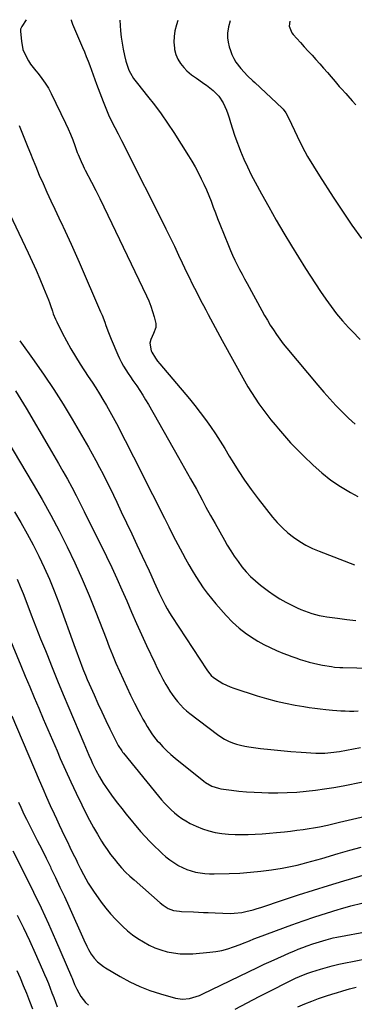
# Model space of a CAD drawing. Units: inches. Extents: x 1910320 to 1915623, y 384983 to 390328.
# Drawn here: x 1911717 to 1911913, y 389743 to 390321 of the extents above; entities that cross this region are included whole.
import ezdxf

# ---------------------------------------------------------------- set-up
doc = ezdxf.new("R2010")
doc.units = ezdxf.units.IN
doc.header["$MEASUREMENT"] = 0
doc.layers.add('7', color=7, linetype='Continuous')
doc.layers.add('8', color=7, linetype='Continuous')

msp = doc.modelspace()

# ---------------------------------------------------------------- linework, layer by layer
at = {"layer": '7', "color": 18}
for points in [[(1911746.77, 390321.22, 1778), (1911746.79, 390321.05, 1778), (1911747.56, 390318.71, 1778), (1911753.37, 390305.11, 1778), (1911754.48, 390302.45, 1778), (1911755.56, 390299.77, 1778), (1911756.6, 390297.07, 1778), (1911757.61, 390294.37, 1778), (1911758.6, 390291.65, 1778), (1911759.59, 390288.94, 1778), (1911760.59, 390286.23, 1778), (1911761.6, 390283.52, 1778), (1911765.43, 390273.25, 1778), (1911766.98, 390269.35, 1778), (1911768.62, 390265.49, 1778), (1911770.42, 390261.69, 1778), (1911772.31, 390257.94, 1778), (1911774.26, 390254.22, 1778), (1911776.2, 390250.49, 1778), (1911778.12, 390246.75, 1778), (1911780.02, 390243, 1778), (1911799.72, 390203.74, 1778), (1911802.28, 390198.59, 1778), (1911804.81, 390193.42, 1778), (1911807.29, 390188.23, 1778), (1911809.74, 390183.03, 1778), (1911811.81, 390178.61, 1778), (1911813.22, 390175.61, 1778), (1911814.64, 390172.62, 1778), (1911816.09, 390169.64, 1778), (1911817.55, 390166.67, 1778), (1911819.03, 390163.7, 1778), (1911820.53, 390160.75, 1778), (1911822.04, 390157.8, 1778), (1911823.57, 390154.87, 1778), (1911824.34, 390153.41, 1778), (1911825.7, 390150.83, 1778), (1911827.05, 390148.25, 1778), (1911828.41, 390145.67, 1778), (1911829.77, 390143.1, 1778), (1911831.14, 390140.52, 1778), (1911832.52, 390137.95, 1778), (1911833.91, 390135.39, 1778), (1911835.31, 390132.84, 1778), (1911848.4, 390109.11, 1778), (1911850.36, 390105.69, 1778), (1911852.4, 390102.32, 1778), (1911854.56, 390099.02, 1778), (1911856.79, 390095.77, 1778), (1911859.12, 390092.58, 1778), (1911861.49, 390089.43, 1778), (1911863.92, 390086.33, 1778), (1911866.41, 390083.26, 1778), (1911868.3, 390080.98, 1778), (1911871.83, 390076.86, 1778), (1911875.45, 390072.82, 1778), (1911879.2, 390068.91, 1778), (1911883.05, 390065.08, 1778), (1911888.69, 390059.64, 1778), (1911893.79, 390055.11, 1778), (1911899.11, 390050.87, 1778), (1911904.75, 390047.08, 1778), (1911910.61, 390043.58, 1778), (1911914.83, 390041.29, 1778)], [(1911775.16, 390321.06, 1776), (1911775.68, 390314.81, 1776), (1911776.06, 390311.18, 1776), (1911776.55, 390307.57, 1776), (1911777.2, 390303.99, 1776), (1911777.95, 390300.42, 1776), (1911778.76, 390296.94, 1776), (1911779.26, 390295.15, 1776), (1911780.59, 390291.7, 1776), (1911781.42, 390290.04, 1776), (1911783.36, 390286.87, 1776), (1911785.57, 390283.87, 1776), (1911791.51, 390276.49, 1776), (1911795.56, 390271.28, 1776), (1911799.49, 390265.98, 1776), (1911803.23, 390260.55, 1776), (1911806.86, 390255.04, 1776), (1911815.48, 390241.39, 1776), (1911817.45, 390238.17, 1776), (1911819.36, 390234.9, 1776), (1911821.16, 390231.58, 1776), (1911823.06, 390227.91, 1776), (1911824.61, 390224.66, 1776), (1911826.09, 390221.38, 1776), (1911827.46, 390218.05, 1776), (1911828.77, 390214.69, 1776), (1911830.03, 390211.31, 1776), (1911831.31, 390207.94, 1776), (1911832.62, 390204.58, 1776), (1911833.94, 390201.23, 1776), (1911838.91, 390188.75, 1776), (1911840.11, 390185.85, 1776), (1911841.37, 390182.99, 1776), (1911842.71, 390180.16, 1776), (1911844.1, 390177.36, 1776), (1911845.55, 390174.58, 1776), (1911847.01, 390171.81, 1776), (1911848.48, 390169.04, 1776), (1911849.97, 390166.29, 1776), (1911858.51, 390150.56, 1776), (1911860.13, 390147.65, 1776), (1911861.8, 390144.77, 1776), (1911863.54, 390141.93, 1776), (1911865.32, 390139.12, 1776), (1911867.19, 390136.36, 1776), (1911869.12, 390133.66, 1776), (1911871.14, 390131.02, 1776), (1911873.23, 390128.43, 1776), (1911891.47, 390106.64, 1776), (1911894.92, 390102.62, 1776), (1911898.42, 390098.65, 1776), (1911902, 390094.76, 1776), (1911905.65, 390090.92, 1776), (1911909.44, 390087.24, 1776), (1911913.36, 390083.72, 1776)], [(1911809.25, 390320.87, 1774), (1911808.4, 390318.26, 1774), (1911807.57, 390314.9, 1774), (1911807.05, 390311.51, 1774), (1911807.01, 390308.08, 1774), (1911807.29, 390304.62, 1774), (1911807.41, 390303.82, 1774), (1911808.15, 390300.88, 1774), (1911809.23, 390298.11, 1774), (1911810.8, 390295.58, 1774), (1911812.71, 390293.23, 1774), (1911814.55, 390291.35, 1774), (1911817.21, 390288.97, 1774), (1911820.15, 390286.95, 1774), (1911821.67, 390286, 1774), (1911824.61, 390283.95, 1774), (1911826.02, 390282.85, 1774), (1911829.93, 390279.71, 1774), (1911831.66, 390278.13, 1774), (1911833.25, 390276.43, 1774), (1911835.86, 390272.55, 1774), (1911837.86, 390268.27, 1774), (1911838.68, 390266.06, 1774), (1911839.41, 390263.8, 1774), (1911840.25, 390260.9, 1774), (1911841.38, 390257.19, 1774), (1911842.58, 390253.5, 1774), (1911843.9, 390249.84, 1774), (1911845.28, 390246.22, 1774), (1911846.13, 390244.07, 1774), (1911848.07, 390239.43, 1774), (1911850.12, 390234.84, 1774), (1911852.33, 390230.32, 1774), (1911854.65, 390225.85, 1774), (1911858.29, 390219.13, 1774), (1911862.58, 390211.38, 1774), (1911866.95, 390203.67, 1774), (1911871.45, 390196.05, 1774), (1911876.05, 390188.47, 1774), (1911884.22, 390175.25, 1774), (1911887.09, 390170.69, 1774), (1911890, 390166.17, 1774), (1911892.99, 390161.69, 1774), (1911896.02, 390157.24, 1774), (1911899.17, 390152.89, 1774), (1911902.45, 390148.64, 1774), (1911905.9, 390144.52, 1774), (1911909.47, 390140.5, 1774), (1911911.46, 390138.36, 1774), (1911916.22, 390133.45, 1774)], [(1911839.91, 390320.7, 1772), (1911838.91, 390317.13, 1772), (1911838.44, 390313.46, 1772), (1911838.41, 390310.76, 1772), (1911838.77, 390308.08, 1772), (1911839.39, 390305.42, 1772), (1911840.09, 390303.2, 1772), (1911840.99, 390300.83, 1772), (1911842.06, 390298.54, 1772), (1911843.38, 390296.4, 1772), (1911846.29, 390292.63, 1772), (1911848.19, 390290.45, 1772), (1911850.2, 390288.39, 1772), (1911853.33, 390285.4, 1772), (1911854.38, 390284.41, 1772), (1911870.42, 390269.35, 1772), (1911871.06, 390268.71, 1772), (1911872.72, 390266.57, 1772), (1911874.47, 390263.4, 1772), (1911879.36, 390252.93, 1772), (1911882.31, 390246.94, 1772), (1911885.42, 390241.04, 1772), (1911888.77, 390235.27, 1772), (1911892.29, 390229.6, 1772), (1911900.44, 390217.04, 1772), (1911905.84, 390208.86, 1772), (1911911.34, 390200.75, 1772), (1911916.99, 390192.75, 1772)], [(1911716.2, 390259.13, 1782), (1911718.61, 390253.34, 1782), (1911720.96, 390247.53, 1782), (1911723.28, 390241.71, 1782), (1911723.83, 390240.31, 1782), (1911725.89, 390235.19, 1782), (1911728, 390230.1, 1782), (1911730.19, 390225.04, 1782), (1911732.44, 390220, 1782), (1911734.74, 390214.98, 1782), (1911737.06, 390209.98, 1782), (1911739.41, 390204.99, 1782), (1911741.79, 390200.01, 1782), (1911741.94, 390199.7, 1782), (1911744.37, 390194.56, 1782), (1911746.76, 390189.4, 1782), (1911749.09, 390184.21, 1782), (1911751.37, 390179, 1782), (1911764, 390149.73, 1782), (1911764.83, 390147.75, 1782), (1911766.37, 390143.74, 1782), (1911767.09, 390141.71, 1782), (1911768.54, 390137.66, 1782), (1911769.33, 390135.66, 1782), (1911770.14, 390133.67, 1782), (1911774.01, 390124.55, 1782), (1911775.05, 390122.26, 1782), (1911776.17, 390120, 1782), (1911777.41, 390117.81, 1782), (1911778.72, 390115.66, 1782), (1911780.1, 390113.55, 1782), (1911781.49, 390111.46, 1782), (1911782.92, 390109.37, 1782), (1911785.15, 390106.18, 1782), (1911786.95, 390103.53, 1782), (1911788.71, 390100.84, 1782), (1911790.38, 390098.11, 1782), (1911792.01, 390095.35, 1782), (1911809.73, 390064.15, 1782), (1911813.23, 390057.95, 1782), (1911816.7, 390051.72, 1782), (1911820.13, 390045.48, 1782), (1911823.53, 390039.22, 1782), (1911825.78, 390035.03, 1782), (1911828.43, 390030.16, 1782), (1911831.12, 390025.29, 1782), (1911833.85, 390020.46, 1782), (1911836.6, 390015.64, 1782), (1911838.3, 390012.7, 1782), (1911840.29, 390009.4, 1782), (1911842.38, 390006.17, 1782), (1911844.59, 390003.02, 1782), (1911846.9, 389999.93, 1782), (1911849.38, 389997, 1782), (1911851.99, 389994.21, 1782), (1911854.82, 389991.63, 1782), (1911857.8, 389989.2, 1782), (1911862.52, 389985.63, 1782), (1911865.8, 389983.31, 1782), (1911869.16, 389981.14, 1782), (1911872.65, 389979.18, 1782), (1911876.22, 389977.36, 1782), (1911879.35, 389975.88, 1782), (1911881.44, 389974.95, 1782), (1911885.7, 389973.31, 1782), (1911887.87, 389972.59, 1782), (1911892.28, 389971.43, 1782), (1911894.52, 389970.98, 1782), (1911896.77, 389970.6, 1782), (1911903.01, 389969.69, 1782), (1911908.4, 389968.96, 1782), (1911913.79, 389968.31, 1782)], [(1911703.27, 390222.49, 1784), (1911721.47, 390184.35, 1784), (1911723.83, 390179.28, 1784), (1911726.13, 390174.19, 1784), (1911728.33, 390169.06, 1784), (1911730.46, 390163.9, 1784), (1911733.35, 390156.75, 1784), (1911733.97, 390155.14, 1784), (1911734.57, 390153.51, 1784), (1911735.66, 390150.22, 1784), (1911736.21, 390148.58, 1784), (1911737.49, 390145.37, 1784), (1911738.22, 390143.8, 1784), (1911741.42, 390137.36, 1784), (1911743.87, 390132.63, 1784), (1911746.44, 390127.98, 1784), (1911749.19, 390123.42, 1784), (1911752.05, 390118.93, 1784), (1911756.76, 390111.83, 1784), (1911758.96, 390108.45, 1784), (1911761.14, 390105.06, 1784), (1911763.27, 390101.64, 1784), (1911765.37, 390098.2, 1784), (1911767.41, 390094.73, 1784), (1911769.4, 390091.22, 1784), (1911771.32, 390087.68, 1784), (1911773.2, 390084.12, 1784), (1911788.28, 390054.66, 1784), (1911791.37, 390048.59, 1784), (1911794.44, 390042.51, 1784), (1911797.48, 390036.42, 1784), (1911800.5, 390030.32, 1784), (1911801.37, 390028.55, 1784), (1911803.97, 390023.34, 1784), (1911806.61, 390018.15, 1784), (1911809.32, 390013, 1784), (1911812.07, 390007.86, 1784), (1911813.84, 390004.61, 1784), (1911815.78, 390001.14, 1784), (1911817.76, 389997.7, 1784), (1911819.83, 389994.3, 1784), (1911821.94, 389990.94, 1784), (1911824.16, 389987.65, 1784), (1911826.48, 389984.43, 1784), (1911828.94, 389981.31, 1784), (1911831.49, 389978.27, 1784), (1911837.63, 389971.26, 1784), (1911841.34, 389967.41, 1784), (1911845.27, 389963.82, 1784), (1911849.52, 389960.61, 1784), (1911853.98, 389957.66, 1784), (1911856.19, 389956.35, 1784), (1911859.76, 389954.34, 1784), (1911863.39, 389952.47, 1784), (1911867.11, 389950.78, 1784), (1911870.9, 389949.23, 1784), (1911873.54, 389948.22, 1784), (1911876.06, 389947.28, 1784), (1911878.58, 389946.38, 1784), (1911881.13, 389945.54, 1784), (1911883.69, 389944.73, 1784), (1911886.27, 389943.99, 1784), (1911888.87, 389943.32, 1784), (1911891.49, 389942.74, 1784), (1911894.12, 389942.23, 1784), (1911899.47, 389941.29, 1784), (1911901.09, 389941.05, 1784), (1911904.36, 389940.77, 1784), (1911905.18, 389940.74, 1784), (1911906, 389940.71, 1784), (1911955.1, 389939.59, 1784)], [(1911716.5, 390132.74, 1786), (1911725.04, 390120.87, 1786), (1911730.86, 390112.51, 1786), (1911736.53, 390104.05, 1786), (1911741.95, 390095.44, 1786), (1911747.2, 390086.71, 1786), (1911756.78, 390070.29, 1786), (1911759.03, 390066.34, 1786), (1911761.24, 390062.36, 1786), (1911763.38, 390058.34, 1786), (1911765.46, 390054.29, 1786), (1911767.49, 390050.21, 1786), (1911769.5, 390046.13, 1786), (1911771.49, 390042.03, 1786), (1911773.45, 390037.92, 1786), (1911776.11, 390032.29, 1786), (1911779.18, 390025.78, 1786), (1911782.25, 390019.27, 1786), (1911785.3, 390012.76, 1786), (1911788.35, 390006.24, 1786), (1911792.41, 389997.56, 1786), (1911793.41, 389995.38, 1786), (1911795.38, 389991, 1786), (1911796.35, 389988.81, 1786), (1911798.32, 389984.43, 1786), (1911800.42, 389980.12, 1786), (1911801.81, 389977.48, 1786), (1911803.06, 389975.21, 1786), (1911804.4, 389972.99, 1786), (1911805.78, 389970.79, 1786), (1911826.24, 389939.45, 1786), (1911827.23, 389938.04, 1786), (1911828.89, 389936.07, 1786), (1911830.18, 389934.94, 1786), (1911833.5, 389932.72, 1786), (1911835.58, 389931.48, 1786), (1911839.94, 389929.4, 1786), (1911842.21, 389928.57, 1786), (1911855.81, 389924.2, 1786), (1911861.34, 389922.55, 1786), (1911866.91, 389921.06, 1786), (1911872.53, 389919.79, 1786), (1911878.19, 389918.68, 1786), (1911883.19, 389917.81, 1786), (1911886.38, 389917.28, 1786), (1911889.58, 389916.81, 1786), (1911892.79, 389916.41, 1786), (1911896.01, 389916.06, 1786), (1911899.97, 389915.69, 1786), (1911902.47, 389915.5, 1786), (1911904.97, 389915.36, 1786), (1911907.47, 389915.25, 1786), (1911909.98, 389915.2, 1786), (1911912.48, 389915.18, 1786), (1911914.99, 389915.23, 1786)], [(1911713.95, 390103.42, 1788), (1911717.19, 390098.3, 1788), (1911720.33, 390093.12, 1788), (1911733.88, 390069.99, 1788), (1911736.58, 390065.36, 1788), (1911739.25, 390060.71, 1788), (1911741.89, 390056.04, 1788), (1911744.5, 390051.35, 1788), (1911747.06, 390046.64, 1788), (1911749.58, 390041.91, 1788), (1911752.02, 390037.14, 1788), (1911754.42, 390032.34, 1788), (1911767.37, 390005.94, 1788), (1911770.48, 389999.48, 1788), (1911773.51, 389992.98, 1788), (1911776.43, 389986.44, 1788), (1911779.28, 389979.86, 1788), (1911782.12, 389973.27, 1788), (1911785, 389966.7, 1788), (1911787.95, 389960.17, 1788), (1911790.96, 389953.65, 1788), (1911795.7, 389943.52, 1788), (1911797.25, 389940.31, 1788), (1911798.85, 389937.13, 1788), (1911800.53, 389934, 1788), (1911802.27, 389930.89, 1788), (1911803.26, 389929.16, 1788), (1911804.59, 389926.97, 1788), (1911805.99, 389924.83, 1788), (1911807.49, 389922.76, 1788), (1911809.06, 389920.74, 1788), (1911810.75, 389918.82, 1788), (1911812.53, 389916.99, 1788), (1911814.42, 389915.28, 1788), (1911816.4, 389913.67, 1788), (1911832.49, 389901.45, 1788), (1911834.55, 389900.02, 1788), (1911836.69, 389898.71, 1788), (1911838.93, 389897.59, 1788), (1911841.25, 389896.59, 1788), (1911843.63, 389895.78, 1788), (1911846.05, 389895.09, 1788), (1911848.51, 389894.56, 1788), (1911851, 389894.16, 1788), (1911857.83, 389893.29, 1788), (1911863.76, 389892.59, 1788), (1911869.7, 389891.97, 1788), (1911875.65, 389891.47, 1788), (1911881.6, 389891.05, 1788), (1911890.33, 389890.51, 1788), (1911892.07, 389890.45, 1788), (1911895.54, 389890.48, 1788), (1911897.27, 389890.59, 1788), (1911900.73, 389890.97, 1788), (1911902.45, 389891.22, 1788), (1911904.16, 389891.51, 1788), (1911916.46, 389893.77, 1788)], [(1911713.49, 390032.31, 1792), (1911717.27, 390025.89, 1792), (1911720.94, 390019.41, 1792), (1911724.42, 390012.83, 1792), (1911727.78, 390006.19, 1792), (1911730.94, 389999.44, 1792), (1911733.96, 389992.64, 1792), (1911736.75, 389985.74, 1792), (1911739.4, 389978.79, 1792), (1911749.06, 389952.16, 1792), (1911750.03, 389949.51, 1792), (1911751.01, 389946.86, 1792), (1911752, 389944.22, 1792), (1911753, 389941.58, 1792), (1911754.03, 389938.95, 1792), (1911755.08, 389936.34, 1792), (1911756.18, 389933.74, 1792), (1911757.3, 389931.15, 1792), (1911760.18, 389924.67, 1792), (1911762.43, 389919.67, 1792), (1911764.73, 389914.68, 1792), (1911767.09, 389909.72, 1792), (1911769.48, 389904.78, 1792), (1911773.51, 389896.58, 1792), (1911774.37, 389894.95, 1792), (1911776.34, 389891.84, 1792), (1911776.89, 389891.1, 1792), (1911777.46, 389890.37, 1792), (1911797.87, 389865.18, 1792), (1911799.63, 389863.08, 1792), (1911801.45, 389861.04, 1792), (1911803.34, 389859.06, 1792), (1911805.28, 389857.14, 1792), (1911807.33, 389855.33, 1792), (1911809.46, 389853.63, 1792), (1911811.7, 389852.09, 1792), (1911814.03, 389850.67, 1792), (1911816.59, 389849.23, 1792), (1911820.09, 389847.48, 1792), (1911823.68, 389845.97, 1792), (1911827.39, 389844.82, 1792), (1911831.2, 389843.91, 1792), (1911835.08, 389843.31, 1792), (1911838.97, 389842.87, 1792), (1911842.88, 389842.68, 1792), (1911846.81, 389842.66, 1792), (1911850.45, 389842.75, 1792), (1911854.63, 389842.9, 1792), (1911858.8, 389843.11, 1792), (1911862.96, 389843.42, 1792), (1911867.12, 389843.78, 1792), (1911871.78, 389844.26, 1792), (1911875.43, 389844.68, 1792), (1911879.07, 389845.14, 1792), (1911882.72, 389845.63, 1792), (1911885.2, 389845.98, 1792), (1911889.98, 389846.75, 1792), (1911892.35, 389847.21, 1792), (1911897.08, 389848.25, 1792), (1911901.8, 389849.33, 1792), (1911904.16, 389849.89, 1792), (1911929.46, 389855.87, 1792)], [(1911715.09, 389992.59, 1794), (1911716.81, 389988.47, 1794), (1911718.46, 389984.32, 1794), (1911720.62, 389978.64, 1794), (1911723.32, 389971.64, 1794), (1911726.03, 389964.65, 1794), (1911728.78, 389957.66, 1794), (1911731.55, 389950.69, 1794), (1911732.33, 389948.74, 1794), (1911735.53, 389940.81, 1794), (1911738.77, 389932.89, 1794), (1911742.05, 389924.99, 1794), (1911745.36, 389917.1, 1794), (1911754.15, 389896.33, 1794), (1911755.14, 389894, 1794), (1911756.14, 389891.67, 1794), (1911757.14, 389889.34, 1794), (1911758.41, 389886.38, 1794), (1911759.31, 389884.38, 1794), (1911761.2, 389880.42, 1794), (1911763.26, 389876.54, 1794), (1911765.53, 389872.8, 1794), (1911766.75, 389870.97, 1794), (1911768.95, 389867.8, 1794), (1911771.34, 389864.45, 1794), (1911773.8, 389861.14, 1794), (1911776.34, 389857.9, 1794), (1911778.94, 389854.7, 1794), (1911787.47, 389844.53, 1794), (1911790.08, 389841.52, 1794), (1911792.77, 389838.58, 1794), (1911795.57, 389835.75, 1794), (1911798.45, 389832.98, 1794), (1911800.07, 389831.49, 1794), (1911802.24, 389829.6, 1794), (1911804.49, 389827.82, 1794), (1911806.86, 389826.19, 1794), (1911809.3, 389824.66, 1794), (1911809.51, 389824.54, 1794), (1911811.95, 389823.28, 1794), (1911814.46, 389822.18, 1794), (1911817.06, 389821.33, 1794), (1911819.72, 389820.64, 1794), (1911822.44, 389820.17, 1794), (1911825.17, 389819.82, 1794), (1911827.92, 389819.66, 1794), (1911830.68, 389819.63, 1794), (1911839.46, 389819.8, 1794), (1911845.65, 389820.05, 1794), (1911851.83, 389820.46, 1794), (1911857.99, 389821.13, 1794), (1911864.13, 389821.95, 1794), (1911870.49, 389822.94, 1794), (1911873.43, 389823.44, 1794), (1911876.36, 389824.01, 1794), (1911879.27, 389824.68, 1794), (1911882.16, 389825.41, 1794), (1911885.05, 389826.2, 1794), (1911887.93, 389827, 1794), (1911890.8, 389827.82, 1794), (1911893.67, 389828.65, 1794), (1911903.37, 389831.49, 1794), (1911910.11, 389833.43, 1794), (1911916.87, 389835.32, 1794)], [(1911701.95, 389978.39, 1796), (1911717.13, 389941.99, 1796), (1911719.76, 389935.7, 1796), (1911722.39, 389929.41, 1796), (1911725.04, 389923.12, 1796), (1911727.69, 389916.84, 1796), (1911730.36, 389910.56, 1796), (1911733.03, 389904.29, 1796), (1911735.72, 389898.02, 1796), (1911738.42, 389891.75, 1796), (1911740.34, 389887.31, 1796), (1911743.35, 389880.46, 1796), (1911746.44, 389873.65, 1796), (1911749.64, 389866.89, 1796), (1911752.91, 389860.16, 1796), (1911755.38, 389855.17, 1796), (1911757.53, 389851, 1796), (1911759.76, 389846.87, 1796), (1911762.12, 389842.82, 1796), (1911764.56, 389838.81, 1796), (1911765.92, 389836.66, 1796), (1911767.81, 389833.81, 1796), (1911769.77, 389831.02, 1796), (1911771.86, 389828.32, 1796), (1911774.03, 389825.67, 1796), (1911776.3, 389823.12, 1796), (1911778.65, 389820.64, 1796), (1911781.1, 389818.26, 1796), (1911783.62, 389815.95, 1796), (1911798.83, 389802.56, 1796), (1911800.64, 389801.11, 1796), (1911803.58, 389799.28, 1796), (1911806.82, 389798.11, 1796), (1911810.28, 389797.57, 1796), (1911811.44, 389797.49, 1796), (1911818.55, 389797.19, 1796), (1911821.4, 389797.07, 1796), (1911824.25, 389796.94, 1796), (1911827.1, 389796.79, 1796), (1911831.14, 389796.58, 1796), (1911835.65, 389796.39, 1796), (1911840.17, 389796.34, 1796), (1911842.42, 389796.42, 1796), (1911846.88, 389796.93, 1796), (1911849.14, 389797.37, 1796), (1911853.56, 389798.5, 1796), (1911855.75, 389799.15, 1796), (1911857.93, 389799.84, 1796), (1911871.19, 389804.28, 1796), (1911880.01, 389807.17, 1796), (1911888.85, 389810, 1796), (1911897.72, 389812.72, 1796), (1911906.61, 389815.37, 1796), (1911931.54, 389822.64, 1796)], [(1911711.83, 389912.35, 1798), (1911727.94, 389874.63, 1798), (1911730.09, 389869.66, 1798), (1911732.25, 389864.7, 1798), (1911734.45, 389859.76, 1798), (1911736.67, 389854.83, 1798), (1911738.05, 389851.78, 1798), (1911739.61, 389848.39, 1798), (1911741.2, 389845, 1798), (1911742.82, 389841.63, 1798), (1911744.46, 389838.28, 1798), (1911745.98, 389835.22, 1798), (1911747.77, 389831.57, 1798), (1911749.54, 389827.92, 1798), (1911750.43, 389826.09, 1798), (1911752.23, 389822.45, 1798), (1911753.89, 389819.13, 1798), (1911755.24, 389816.6, 1798), (1911756.66, 389814.12, 1798), (1911758.19, 389811.69, 1798), (1911759.79, 389809.32, 1798), (1911764.28, 389802.97, 1798), (1911766.96, 389799.41, 1798), (1911769.79, 389795.97, 1798), (1911772.82, 389792.7, 1798), (1911775.98, 389789.56, 1798), (1911776.95, 389788.65, 1798), (1911779.81, 389786.14, 1798), (1911782.76, 389783.77, 1798), (1911785.86, 389781.59, 1798), (1911789.05, 389779.53, 1798), (1911792.39, 389777.74, 1798), (1911795.8, 389776.16, 1798), (1911799.35, 389774.88, 1798), (1911803.05, 389773.81, 1798), (1911806.79, 389773.09, 1798), (1911810.55, 389772.61, 1798), (1911814.35, 389772.5, 1798), (1911818.16, 389772.64, 1798), (1911828.13, 389773.47, 1798), (1911831.66, 389773.92, 1798), (1911835.14, 389774.55, 1798), (1911838.56, 389775.47, 1798), (1911841.94, 389776.58, 1798), (1911845.94, 389778.09, 1798), (1911847.28, 389778.6, 1798), (1911851.24, 389780.25, 1798), (1911853.88, 389781.37, 1798), (1911856.56, 389782.39, 1798), (1911876.14, 389789.54, 1798), (1911882.89, 389791.93, 1798), (1911889.67, 389794.25, 1798), (1911896.48, 389796.45, 1798), (1911903.33, 389798.56, 1798), (1911904.62, 389798.95, 1798), (1911910.86, 389800.72, 1798), (1911917.13, 389802.36, 1798)], [(1911712.5, 389833, 1802), (1911720.06, 389818.04, 1802), (1911724.61, 389808.81, 1802), (1911729.06, 389799.52, 1802), (1911733.34, 389790.16, 1802), (1911737.51, 389780.75, 1802), (1911746.88, 389759.1, 1802), (1911747.26, 389758.2, 1802), (1911748.71, 389754.56, 1802), (1911749.94, 389751.9, 1802), (1911752.34, 389747.59, 1802), (1911755.18, 389744.07, 1802), (1911756.84, 389742.5, 1802)], [(1911715.11, 389795.29, 1804), (1911718.72, 389787.88, 1804), (1911722.21, 389780.42, 1804), (1911725.62, 389772.92, 1804), (1911729.94, 389763.21, 1804), (1911731.11, 389760.52, 1804), (1911732.24, 389757.83, 1804), (1911733.34, 389755.12, 1804), (1911734.4, 389752.4, 1804), (1911735.45, 389749.67, 1804), (1911736.49, 389746.94, 1804), (1911737.53, 389744.21, 1804), (1911738.58, 389741.48, 1804)], [(1911842.9, 389740.08, 1802), (1911849.96, 389743.75, 1802), (1911857.03, 389747.41, 1802), (1911864.1, 389751.06, 1802), (1911873.63, 389755.98, 1802), (1911875.96, 389757.14, 1802), (1911878.31, 389758.24, 1802), (1911880.68, 389759.28, 1802), (1911883.08, 389760.27, 1802), (1911885.51, 389761.19, 1802), (1911887.96, 389762.05, 1802), (1911890.43, 389762.85, 1802), (1911892.92, 389763.59, 1802), (1911895.78, 389764.4, 1802), (1911899.73, 389765.45, 1802), (1911903.69, 389766.44, 1802), (1911907.68, 389767.32, 1802), (1911911.69, 389768.12, 1802), (1911921.35, 389769.93, 1802)], [(1911714.82, 389762.86, 1806), (1911716.76, 389758.38, 1806), (1911718.63, 389753.88, 1806), (1911720.46, 389749.37, 1806), (1911722.22, 389744.82, 1806), (1911723.93, 389740.25, 1806)], [(1911879.74, 389741.37, 1804), (1911883.74, 389743.14, 1804), (1911887.79, 389744.79, 1804), (1911891.86, 389746.35, 1804), (1911895.99, 389747.76, 1804), (1911900.15, 389749.09, 1804), (1911902.28, 389749.73, 1804), (1911906.15, 389750.86, 1804), (1911910.03, 389751.97, 1804), (1911913.92, 389753.02, 1804)]]:
    msp.add_polyline3d(points, dxfattribs=at)
at = {"layer": '8', "color": 18}
for points in [[(1911720.28, 390321.37, 1780), (1911717.72, 390317.43, 1780), (1911717.06, 390315.73, 1780), (1911717, 390315.13, 1780), (1911717, 390314.52, 1780), (1911717.5, 390308.77, 1780), (1911718.42, 390303.94, 1780), (1911719.28, 390301.65, 1780), (1911721.58, 390297.26, 1780), (1911722.93, 390295.17, 1780), (1911725.97, 390291.23, 1780), (1911727.31, 390289.67, 1780), (1911729.5, 390286.92, 1780), (1911731.53, 390284.07, 1780), (1911733.34, 390281.06, 1780), (1911734.99, 390277.96, 1780), (1911743.39, 390260.55, 1780), (1911744.89, 390257.32, 1780), (1911746.31, 390254.06, 1780), (1911747.63, 390250.76, 1780), (1911748.87, 390247.43, 1780), (1911750.29, 390243.43, 1780), (1911750.79, 390242.08, 1780), (1911752.48, 390238.1, 1780), (1911753.72, 390235.5, 1780), (1911754.36, 390234.21, 1780), (1911755.01, 390232.93, 1780), (1911758.63, 390225.89, 1780), (1911761.08, 390221.08, 1780), (1911763.5, 390216.25, 1780), (1911765.89, 390211.41, 1780), (1911768.24, 390206.55, 1780), (1911790.97, 390159.11, 1780), (1911792.3, 390156.11, 1780), (1911793.49, 390153.06, 1780), (1911794.49, 390149.94, 1780), (1911795.36, 390146.77, 1780), (1911796.29, 390142.85, 1780), (1911796.39, 390140.44, 1780), (1911794.96, 390137.06, 1780), (1911793.46, 390133.56, 1780), (1911792.94, 390131.35, 1780), (1911793.69, 390126.87, 1780), (1911794.1, 390126.04, 1780), (1911796.19, 390122.43, 1780), (1911797.4, 390120.74, 1780), (1911798.69, 390119.1, 1780), (1911816.05, 390098.61, 1780), (1911819.31, 390094.65, 1780), (1911822.47, 390090.63, 1780), (1911825.51, 390086.5, 1780), (1911828.47, 390082.32, 1780), (1911831.32, 390078.05, 1780), (1911834.11, 390073.75, 1780), (1911836.81, 390069.4, 1780), (1911839.45, 390065, 1780), (1911841.1, 390062.2, 1780), (1911844.64, 390056.45, 1780), (1911848.33, 390050.81, 1780), (1911852.25, 390045.32, 1780), (1911856.32, 390039.93, 1780), (1911864.81, 390029.17, 1780), (1911867.62, 390025.9, 1780), (1911870.59, 390022.8, 1780), (1911873.81, 390019.96, 1780), (1911877.19, 390017.28, 1780), (1911880.77, 390014.89, 1780), (1911884.46, 390012.68, 1780), (1911888.31, 390010.77, 1780), (1911892.27, 390009.06, 1780), (1911912.91, 390001.05, 1780)], [(1911874.92, 390320.5, 1770), (1911874.6, 390317.49, 1770), (1911876.09, 390313.63, 1770), (1911876.88, 390312.59, 1770), (1911881.17, 390307.88, 1770), (1911883.44, 390305.4, 1770), (1911885.72, 390302.91, 1770), (1911888, 390300.44, 1770), (1911890.29, 390297.96, 1770), (1911892.56, 390295.48, 1770), (1911894.81, 390292.97, 1770), (1911897.01, 390290.42, 1770), (1911899.19, 390287.85, 1770), (1911901.52, 390285.05, 1770), (1911903.97, 390282.18, 1770), (1911905.22, 390280.77, 1770), (1911907.76, 390277.98, 1770), (1911909.02, 390276.57, 1770), (1911911.51, 390273.74, 1770), (1911913.64, 390271.29, 1770)], [(1911705.27, 390080.76, 1790), (1911724.46, 390048.56, 1790), (1911729.72, 390039.5, 1790), (1911734.82, 390030.36, 1790), (1911739.7, 390021.09, 1790), (1911744.43, 390011.75, 1790), (1911748.92, 390002.28, 1790), (1911753.24, 389992.74, 1790), (1911757.3, 389983.09, 1790), (1911761.19, 389973.37, 1790), (1911767.19, 389957.78, 1790), (1911769.08, 389952.96, 1790), (1911771, 389948.15, 1790), (1911772.99, 389943.37, 1790), (1911775.01, 389938.6, 1790), (1911777.11, 389933.86, 1790), (1911779.27, 389929.16, 1790), (1911781.53, 389924.5, 1790), (1911783.85, 389919.87, 1790), (1911786.38, 389914.96, 1790), (1911787.56, 389912.7, 1790), (1911788.78, 389910.46, 1790), (1911790.03, 389908.24, 1790), (1911791.32, 389906.03, 1790), (1911792.68, 389903.88, 1790), (1911794.11, 389901.78, 1790), (1911795.64, 389899.75, 1790), (1911797.25, 389897.78, 1790), (1911798.23, 389896.63, 1790), (1911800.45, 389894.19, 1790), (1911802.75, 389891.83, 1790), (1911805.18, 389889.61, 1790), (1911807.7, 389887.47, 1790), (1911824.44, 389873.99, 1790), (1911825.57, 389873.16, 1790), (1911829.2, 389871.08, 1790), (1911833.18, 389869.8, 1790), (1911834.55, 389869.55, 1790), (1911840.68, 389868.73, 1790), (1911845.15, 389868.21, 1790), (1911849.62, 389867.79, 1790), (1911854.1, 389867.51, 1790), (1911858.59, 389867.33, 1790), (1911862.49, 389867.24, 1790), (1911868, 389867.21, 1790), (1911873.5, 389867.32, 1790), (1911878.99, 389867.62, 1790), (1911884.48, 389868.06, 1790), (1911889.96, 389868.68, 1790), (1911895.41, 389869.41, 1790), (1911900.84, 389870.32, 1790), (1911906.25, 389871.34, 1790), (1911917.8, 389873.71, 1790)], [(1911715.8, 389861.71, 1800), (1911717.09, 389858.81, 1800), (1911718.41, 389855.94, 1800), (1911719.79, 389853.08, 1800), (1911720.5, 389851.67, 1800), (1911724.26, 389844.24, 1800), (1911726.85, 389839.1, 1800), (1911729.41, 389833.96, 1800), (1911731.96, 389828.81, 1800), (1911734.49, 389823.65, 1800), (1911734.84, 389822.92, 1800), (1911737.51, 389817.38, 1800), (1911740.14, 389811.81, 1800), (1911742.71, 389806.22, 1800), (1911745.24, 389800.62, 1800), (1911754.06, 389780.76, 1800), (1911755.87, 389777.02, 1800), (1911756.86, 389775.19, 1800), (1911758.51, 389772.36, 1800), (1911760.19, 389769.95, 1800), (1911762.2, 389767.8, 1800), (1911765.68, 389765.07, 1800), (1911766.93, 389764.28, 1800), (1911775.5, 389759.21, 1800), (1911781.16, 389756.15, 1800), (1911786.95, 389753.4, 1800), (1911792.94, 389751.1, 1800), (1911799.06, 389749.12, 1800), (1911807.94, 389746.61, 1800), (1911811.97, 389745.98, 1800), (1911816.03, 389746.33, 1800), (1911818.05, 389746.83, 1800), (1911821.96, 389748.17, 1800), (1911823.86, 389749, 1800), (1911856.07, 389764.6, 1800), (1911860, 389766.48, 1800), (1911863.95, 389768.32, 1800), (1911867.92, 389770.11, 1800), (1911871.9, 389771.87, 1800), (1911874.78, 389773.12, 1800), (1911877.35, 389774.21, 1800), (1911879.93, 389775.26, 1800), (1911882.53, 389776.26, 1800), (1911885.14, 389777.23, 1800), (1911888.43, 389778.4, 1800), (1911892.39, 389779.7, 1800), (1911896.38, 389780.88, 1800), (1911900.42, 389781.87, 1800), (1911902.46, 389782.29, 1800), (1911921.43, 389785.92, 1800)]]:
    msp.add_polyline3d(points, dxfattribs=at)

doc.saveas('drawing.dxf')
